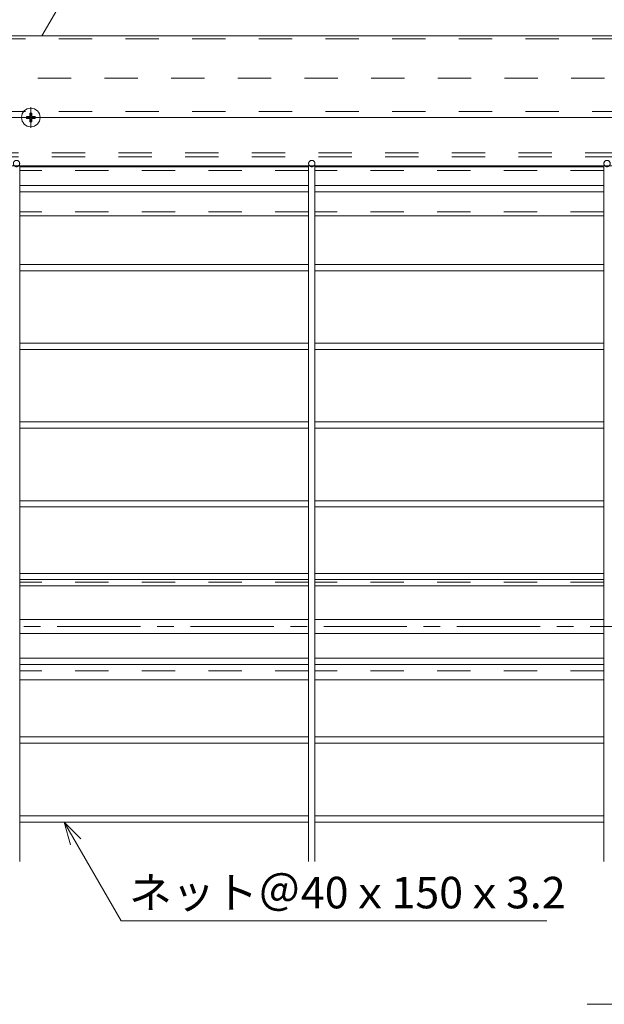
# Model space of a CAD drawing. Units: millimetres. Extents: x -10000 to 10081, y -6925 to 6925.
# Drawn here: x 2154 to 3639, y 3045 to 5545 of the extents above; entities that cross this region are included whole.
import ezdxf

# ---------------------------------------------------------------- set-up
doc = ezdxf.new("R2010")
doc.units = ezdxf.units.MM
doc.header["$LTSCALE"] = 50
doc.linetypes.add('JWW_CENTER1', pattern=[6.773333, 4.233333, -0.846667, 0.846667, -0.846667])
doc.linetypes.add('JWW_DASHED2', pattern=[3.386667, 1.693333, -1.693333])
for name, color, linetype in [('1-8', 7, 'Continuous'), ('2-3', 7, 'Continuous'), ('2-4', 7, 'Continuous'), ('2-5', 7, 'Continuous'), ('2-6', 7, 'Continuous'), ('2-8', 7, 'Continuous'), ('寸法', 7, 'Continuous'), ('文字-1', 7, 'Continuous')]:
    doc.layers.add(name, color=color, linetype=linetype)
doc.styles.add('ＭＳ ゴシック', font='msgothic.ttc')

msp = doc.modelspace()

# ---------------------------------------------------------------- linework, layer by layer
at = {"layer": '2-3', "color": 7, "linetype": 'Continuous', "lineweight": 5}
for p, q in [((2888.2, 4138.9), (2154.2, 4138.9)), ((3638.2, 4138.9), (2904.2, 4138.9)), ((2888.2, 4021.4), (2154.2, 4021.4)), ((3638.2, 4021.4), (2904.2, 4021.4)), ((2888.2, 3986.4), (2154.2, 3986.4)), ((3638.2, 3986.4), (2904.2, 3986.4)), ((2888.2, 3868.9), (2154.2, 3868.9)), ((3638.2, 3868.9), (2904.2, 3868.9))]:
    msp.add_line(p, q, dxfattribs=at)
at = {"layer": '2-3', "color": 7, "linetype": 'JWW_DASHED2', "lineweight": 5}
for p, q in [((2888.2, 4116.4), (2154.2, 4116.4)), ((3638.2, 4116.4), (2904.2, 4116.4)), ((2888.2, 3891.4), (2154.2, 3891.4)), ((3638.2, 3891.4), (2904.2, 3891.4))]:
    msp.add_line(p, q, dxfattribs=at)
at = {"layer": '2-3', "color": 92, "linetype": 'JWW_CENTER1', "lineweight": 5, "true_color": 0x00c000}
msp.add_line((4831.4, 4003.9), (-2794.8, 4003.9), dxfattribs=at)
at = {"layer": '2-4', "color": 52, "linetype": 'Continuous', "lineweight": 5, "true_color": 0xc0c000}
for p, q in [((2888.2, 5171.4), (2154.2, 5171.4)), ((3638.2, 5171.4), (2904.2, 5171.4)), ((2888.2, 5046.4), (2154.2, 5046.4)), ((3638.2, 5046.4), (2904.2, 5046.4))]:
    msp.add_line(p, q, dxfattribs=at)
at = {"layer": '2-4', "color": 52, "linetype": 'JWW_DASHED2', "lineweight": 5, "true_color": 0xc0c000}
for p, q in [((2888.2, 5161.4), (2154.2, 5161.4)), ((3638.2, 5161.4), (2904.2, 5161.4)), ((2888.2, 5056.4), (2154.2, 5056.4)), ((3638.2, 5056.4), (2904.2, 5056.4))]:
    msp.add_line(p, q, dxfattribs=at)
at = {"layer": '2-5', "color": 212, "linetype": 'Continuous', "lineweight": 5, "true_color": 0xc000c0}
for p, q in [((2154.2, 3407.4), (2154.2, 5173.9)), ((2888.2, 3407.4), (2888.2, 5173.9)), ((2904.2, 3407.4), (2904.2, 5173.9)), ((3638.2, 3407.4), (3638.2, 5173.9)), ((2154.2, 5123.4), (2888.2, 5123.4)), ((2154.2, 5107.4), (2888.2, 5107.4)), ((2904.2, 5123.4), (3638.2, 5123.4)), ((2904.2, 5107.4), (3638.2, 5107.4)), ((2154.2, 4923.4), (2888.2, 4923.4)), ((2154.2, 4907.4), (2888.2, 4907.4)), ((2904.2, 4923.4), (3638.2, 4923.4)), ((2904.2, 4907.4), (3638.2, 4907.4)), ((2154.2, 4723.4), (2888.2, 4723.4)), ((2154.2, 4707.4), (2888.2, 4707.4)), ((2904.2, 4723.4), (3638.2, 4723.4)), ((2904.2, 4707.4), (3638.2, 4707.4)), ((2154.2, 4523.4), (2888.2, 4523.4)), ((2154.2, 4507.4), (2888.2, 4507.4)), ((2904.2, 4523.4), (3638.2, 4523.4)), ((2904.2, 4507.4), (3638.2, 4507.4)), ((2154.2, 4323.4), (2888.2, 4323.4)), ((2154.2, 4307.4), (2888.2, 4307.4)), ((2904.2, 4323.4), (3638.2, 4323.4)), ((2904.2, 4307.4), (3638.2, 4307.4)), ((2154.2, 4123.4), (2888.2, 4123.4)), ((2154.2, 4107.4), (2888.2, 4107.4)), ((2904.2, 4123.4), (3638.2, 4123.4)), ((2904.2, 4107.4), (3638.2, 4107.4)), ((2154.2, 3923.4), (2888.2, 3923.4)), ((2154.2, 3907.4), (2888.2, 3907.4)), ((2904.2, 3923.4), (3638.2, 3923.4)), ((2904.2, 3907.4), (3638.2, 3907.4)), ((2154.2, 3723.4), (2888.2, 3723.4)), ((2154.2, 3707.4), (2888.2, 3707.4)), ((2904.2, 3723.4), (3638.2, 3723.4)), ((2904.2, 3707.4), (3638.2, 3707.4)), ((2154.2, 3523.4), (2888.2, 3523.4)), ((2154.2, 3507.4), (2888.2, 3507.4)), ((2904.2, 3523.4), (3638.2, 3523.4)), ((2904.2, 3507.4), (3638.2, 3507.4))]:
    msp.add_line(p, q, dxfattribs=at)
at = {"layer": '2-5', "color": 212, "linetype": 'JWW_DASHED2', "lineweight": 5, "true_color": 0xc000c0}
for centre in [(2146.2, 5179.4), (2896.2, 5179.4), (3646.2, 5179.4)]:
    msp.add_circle(centre, 8, dxfattribs=at)
at = {"layer": '2-6', "color": 5, "linetype": 'Continuous', "lineweight": 5}
for p, q in [((4708.7, 5503.9), (-2283.8, 5503.9)), ((4708.7, 5296.4), (-2283.8, 5296.4)), ((4708.7, 5173.9), (-2283.8, 5173.9))]:
    msp.add_line(p, q, dxfattribs=at)
at = {"layer": '2-6', "color": 5, "linetype": 'JWW_DASHED2', "lineweight": 5}
for p, q in [((4708.7, 5496.4), (-2358.8, 5496.4)), ((4708.7, 5311.4), (-2358.8, 5311.4))]:
    msp.add_line(p, q, dxfattribs=at)
at = {"layer": '2-8', "color": 92, "linetype": 'Continuous', "lineweight": 5, "true_color": 0x00c000}
for p, q in [((2210.7, 5503.9), (2305.5, 5668.1)), ((2267.4, 3507.4), (2411.9, 3257)), ((2267.4, 3507.4), (2309.8, 3465)), ((2267.4, 3507.4), (2282.9, 3449.5)), ((2411.9, 3257), (3492.9, 3257)), ((4567.6, 3044.6), (3595.8, 3044.6))]:
    msp.add_line(p, q, dxfattribs=at)
at = {"layer": '寸法', "color": 52, "linetype": 'Continuous', "lineweight": 5, "true_color": 0xc0c000}
for p, q in [((2180, 5307.2), (2185, 5307.2)), ((2180, 5298.9), (2180, 5307.2)), ((2185, 5298.9), (2185, 5307.2)), ((2180, 5298.9), (2171.7, 5298.9)), ((2171.7, 5293.9), (2171.7, 5298.9)), ((2171.7, 5293.9), (2180, 5293.9)), ((2180, 5285.7), (2180, 5293.9)), ((2180, 5285.7), (2185, 5285.7)), ((2193.2, 5298.9), (2185, 5298.9)), ((2185, 5293.9), (2185, 5285.7)), ((2185, 5293.9), (2193.2, 5293.9)), ((2193.2, 5293.9), (2193.2, 5298.9))]:
    msp.add_line(p, q, dxfattribs=at)
at = {"layer": '寸法', "color": 92, "linetype": 'JWW_CENTER1', "lineweight": 5, "true_color": 0x00c000}
for p, q in [((2182.5, 5270.5), (2182.5, 5322.4)), ((2156.3, 5296.4), (2208.6, 5296.4))]:
    msp.add_line(p, q, dxfattribs=at)
at = {"layer": '寸法', "color": 52, "linetype": 'Continuous', "lineweight": 5, "true_color": 0xc0c000}
msp.add_circle((2182.5, 5296.4), 23.5, dxfattribs=at)
at = {"layer": '文字-1', "color": 92, "linetype": 'JWW_DASHED2', "lineweight": 5, "true_color": 0x00c000}
for p, q in [((-2540.7, 5396.4), (4638.2, 5396.4)), ((4691.2, 5206.4), (-2593.8, 5206.4)), ((4691.2, 5196.4), (-2593.8, 5196.4))]:
    msp.add_line(p, q, dxfattribs=at)

# ---------------------------------------------------------------- texts
at = {"layer": '1-8', "color": 132, "linetype": 'Continuous', "lineweight": 5, "true_color": 0x00c0c0, "style": 'ＭＳ ゴシック', "width": 0.999875}
msp.add_text('ネット＠40ｘ150ｘ3.2', height=80.01, dxfattribs=at).set_placement((2431.9, 3288.3))

doc.saveas('drawing.dxf')
